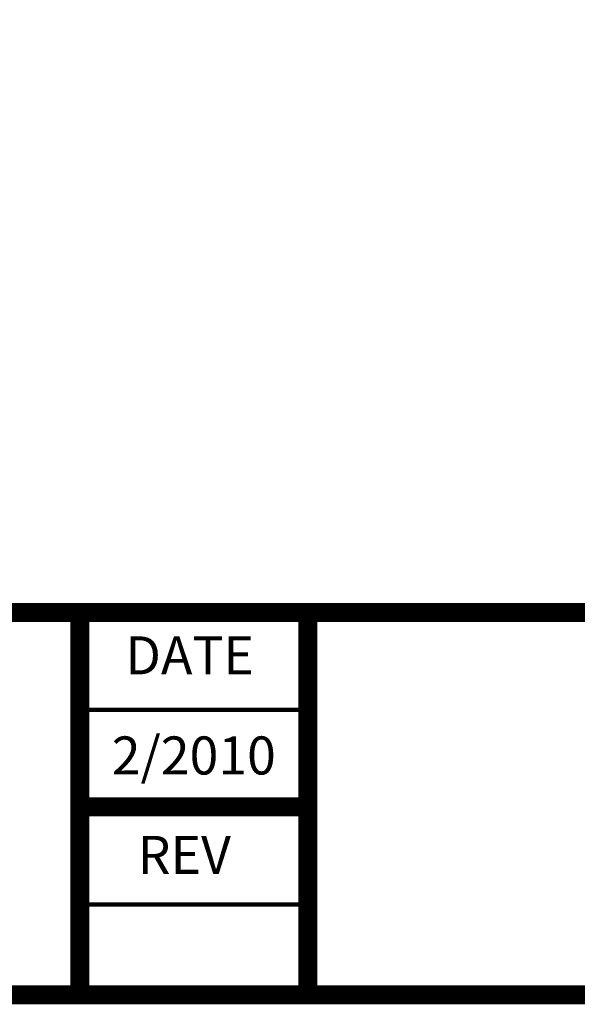
# Model space of a CAD drawing. Units: inches. Extents: x 0.1 to 7.9, y 0.1 to 10.4.
# Drawn here: x 2.4 to 3.8, y 0.1 to 2.7 of the extents above; entities that cross this region are included whole.
import ezdxf
from ezdxf.enums import TextEntityAlignment as Align

# ---------------------------------------------------------------- set-up
doc = ezdxf.new("R2010")
doc.units = ezdxf.units.IN
doc.header["$MEASUREMENT"] = 0
doc.layers.add('BORDER', color=5, linetype='Continuous')
doc.layers.add('TEXT', color=7, linetype='Continuous')
doc.styles.add('TEXTSMALL', font='times.ttf', dxfattribs={"height": 0.08})
doc.styles.add('time', font='times.ttf', dxfattribs={"height": 0.1})
doc.styles.add('TIMESLARGE', font='times.ttf', dxfattribs={"height": 0.15})

# ---------------------------------------------------------------- blocks, each defined once
blk = doc.blocks.new('standards title block')
at = {"layer": 'BORDER', "lineweight": 90}
for p, q in [((2.5092, 0.8456), (3.1092, 0.8456)), ((2.5092, 0.3332), (3.1092, 0.3332))]:
    blk.add_line(p, q, dxfattribs=at)
at = {"layer": 'BORDER', "const_width": 0.05}
blk.add_lwpolyline([(0.1092, 0.0956), (7.8576, 0.0956), (7.8576, 10.4083), (0.1092, 10.4083)], close=True, dxfattribs=at)
for points in [[(0.1092, 1.1012), (7.8576, 1.1012)], [(2.5092, 0.0956), (2.5092, 1.1012)], [(3.1092, 0.0956), (3.1092, 1.1012)]]:
    blk.add_lwpolyline(points, dxfattribs=at)
at = {"layer": 'BORDER', "lineweight": 90, "const_width": 0.05}
blk.add_lwpolyline([(3.1132, 0.5903), (2.5132, 0.5903)], dxfattribs=at)
at = {"layer": 'TEXT', "style": 'time'}
for s, p in [('DATE', (2.6288, 0.9388)), ('REV', (2.6613, 0.4138))]:
    blk.add_text(s, height=0.1, dxfattribs=at).set_placement(p)
at = {"layer": 'TEXT'}
for tag, height, style, p in [('APPENDIX', 0.1, 'time', (4.6092, 0.8661)), ('DESCRIPTION', 0.1, 'time', (4.6092, 0.7004)), ('DATE', 0.1, 'time', (2.8092, 0.6754)), ('LINE2', 0.08, 'TEXTSMALL', (4.6092, 0.5663)), ('DRAWING', 0.15, 'TIMESLARGE', (6.9834, 0.4984)), ('LINE3', 0.08, 'TEXTSMALL', (4.6092, 0.4399)), ('LINE4', 0.08, 'TEXTSMALL', (4.6092, 0.3173)), ('REV', 0.1, 'time', (2.8092, 0.1854)), ('LINE5', 0.08, 'TEXTSMALL', (4.6092, 0.1943))]:
    blk.add_attdef(tag, text='', height=height, dxfattribs=dict(at, style=style)).set_placement(p, align=Align.CENTER)

msp = doc.modelspace()

# ---------------------------------------------------------------- block references
ref = msp.add_blockref('standards title block', (0, 0))
ref.add_attrib('DATE', '2/2010', dxfattribs={"layer": 'TEXT', "height": 0.1, "style": 'time'}).set_placement((2.8092, 0.6754), align=Align.CENTER)

doc.saveas('drawing.dxf')
